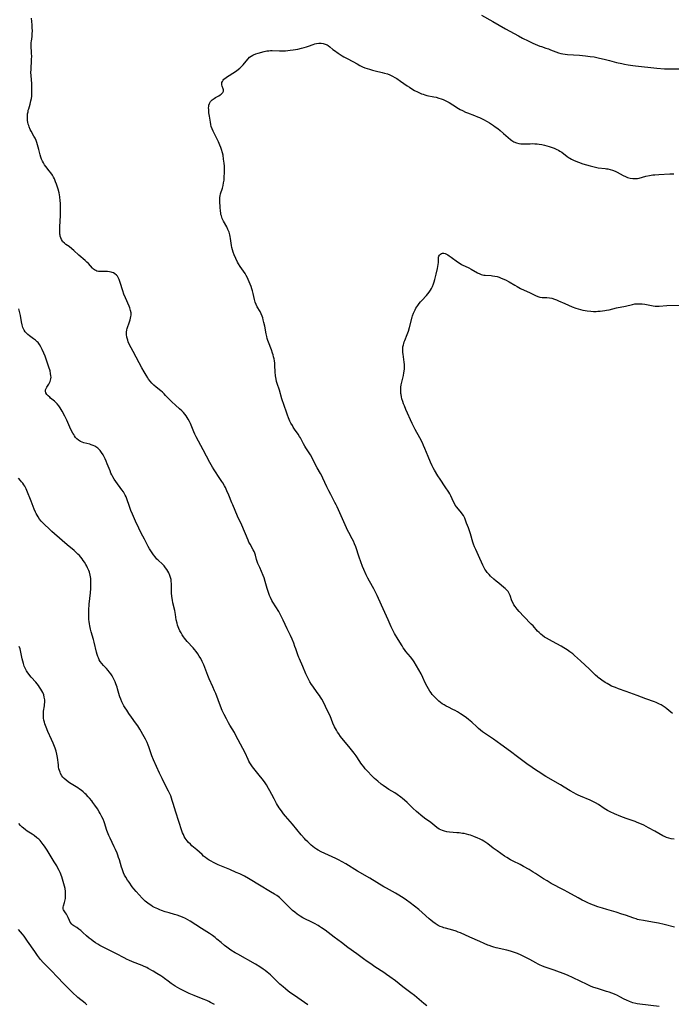
# Model space of a CAD drawing. Units: inches. Extents: x 2134851 to 2140336, y 192575 to 198030.
# Drawn here: x 2135787 to 2135991, y 195863 to 196171 of the extents above; entities that cross this region are included whole.
import ezdxf

# ---------------------------------------------------------------- set-up
doc = ezdxf.new("R2010")
doc.units = ezdxf.units.IN
doc.header["$MEASUREMENT"] = 0
doc.layers.add('c_17_T14S_R21E', color=61, linetype='Continuous')

msp = doc.modelspace()

# ---------------------------------------------------------------- linework, layer by layer
at = {"layer": 'c_17_T14S_R21E'}
for points in [[(2135931.3, 196172.08, 992), (2135934.76, 196170.16, 992), (2135938.75, 196167.87, 992), (2135942.84, 196165.61, 992), (2135944.12, 196164.93, 992), (2135945.84, 196164.07, 992), (2135947.34, 196163.38, 992), (2135948.8, 196162.74, 992), (2135949.48, 196162.47, 992), (2135949.99, 196162.3, 992), (2135951.39, 196161.85, 992), (2135952.17, 196161.58, 992), (2135952.78, 196161.33, 992), (2135954.49, 196160.61, 992), (2135955.29, 196160.34, 992), (2135956.06, 196160.15, 992), (2135956.73, 196160.03, 992), (2135957.41, 196159.94, 992), (2135958.11, 196159.87, 992), (2135961.85, 196159.59, 992), (2135963.76, 196159.41, 992), (2135965.2, 196159.24, 992), (2135966.43, 196159.05, 992), (2135968.13, 196158.72, 992), (2135969.63, 196158.38, 992), (2135971.26, 196157.95, 992), (2135973.49, 196157.35, 992), (2135975.16, 196156.96, 992), (2135975.94, 196156.8, 992), (2135977.12, 196156.59, 992), (2135978.58, 196156.37, 992), (2135979.43, 196156.26, 992), (2135986.08, 196155.58, 992), (2135988.41, 196155.38, 992), (2135989.3, 196155.33, 992), (2135990.37, 196155.31, 992), (2135993.75, 196155.33, 992)], [(2135991.56, 195887.1, 992), (2135988.39, 195887.88, 992), (2135986.6, 195888.28, 992), (2135984.74, 195888.65, 992), (2135981.88, 195889.12, 992), (2135980.56, 195889.38, 992), (2135980.06, 195889.5, 992), (2135979.57, 195889.64, 992), (2135978.9, 195889.85, 992), (2135976.31, 195890.79, 992), (2135975.16, 195891.18, 992), (2135973.37, 195891.74, 992), (2135970.41, 195892.58, 992), (2135969.09, 195892.97, 992), (2135967.66, 195893.44, 992), (2135966.21, 195893.97, 992), (2135965.46, 195894.27, 992), (2135964.49, 195894.68, 992), (2135963.4, 195895.2, 992), (2135962.75, 195895.53, 992), (2135961.45, 195896.21, 992), (2135958.27, 195898.02, 992), (2135957.07, 195898.64, 992), (2135955.48, 195899.43, 992), (2135954.45, 195899.98, 992), (2135953.05, 195900.76, 992), (2135951.75, 195901.54, 992), (2135950.67, 195902.22, 992), (2135948.16, 195903.86, 992), (2135947.43, 195904.31, 992), (2135946.15, 195905.08, 992), (2135944.38, 195906.07, 992), (2135943.34, 195906.61, 992), (2135941.12, 195907.72, 992), (2135940.29, 195908.17, 992), (2135939.14, 195908.87, 992), (2135938.5, 195909.3, 992), (2135936.11, 195910.96, 992), (2135934.96, 195911.78, 992), (2135933.29, 195913.07, 992), (2135932.67, 195913.5, 992), (2135932.02, 195913.91, 992), (2135931.48, 195914.22, 992), (2135930.67, 195914.64, 992), (2135930.09, 195914.92, 992), (2135928.9, 195915.42, 992), (2135927.83, 195915.8, 992), (2135927.34, 195915.94, 992), (2135926.59, 195916.14, 992), (2135925.83, 195916.3, 992), (2135925.35, 195916.39, 992), (2135924.3, 195916.53, 992), (2135923.56, 195916.59, 992), (2135921.22, 195916.76, 992), (2135920.42, 195916.87, 992), (2135919.67, 195917.03, 992), (2135919.04, 195917.24, 992), (2135918.54, 195917.47, 992), (2135918.06, 195917.73, 992), (2135917.36, 195918.21, 992), (2135915.4, 195919.76, 992), (2135913.45, 195921.18, 992), (2135912.3, 195922.07, 992), (2135911.61, 195922.66, 992), (2135910.92, 195923.26, 992), (2135909.86, 195924.26, 992), (2135908.03, 195926.02, 992), (2135907.19, 195926.78, 992), (2135906.61, 195927.26, 992), (2135906.02, 195927.72, 992), (2135904.92, 195928.51, 992), (2135904.15, 195929.02, 992), (2135902.33, 195930.13, 992), (2135901.56, 195930.63, 992), (2135900.53, 195931.35, 992), (2135899.94, 195931.8, 992), (2135898.89, 195932.66, 992), (2135897.88, 195933.55, 992), (2135897.33, 195934.08, 992), (2135896.77, 195934.63, 992), (2135895.86, 195935.6, 992), (2135894.96, 195936.61, 992), (2135894.49, 195937.17, 992), (2135894.02, 195937.76, 992), (2135893.58, 195938.36, 992), (2135893.2, 195938.9, 992), (2135892.08, 195940.61, 992), (2135891.49, 195941.44, 992), (2135890.67, 195942.48, 992), (2135889.8, 195943.56, 992), (2135887.6, 195946.18, 992), (2135887.23, 195946.66, 992), (2135886.65, 195947.45, 992), (2135886.28, 195948.02, 992), (2135885.93, 195948.61, 992), (2135885.61, 195949.2, 992), (2135885.35, 195949.73, 992), (2135884.86, 195950.83, 992), (2135883.94, 195953.09, 992), (2135883.3, 195954.53, 992), (2135882.57, 195956.09, 992), (2135881.78, 195957.6, 992), (2135881.39, 195958.29, 992), (2135880.97, 195958.96, 992), (2135880.64, 195959.46, 992), (2135880.22, 195960.05, 992), (2135878.96, 195961.77, 992), (2135878.52, 195962.39, 992), (2135878.19, 195962.88, 992), (2135877.66, 195963.76, 992), (2135877.11, 195964.78, 992), (2135876.43, 195966.21, 992), (2135875.43, 195968.55, 992), (2135874.35, 195970.9, 992), (2135874.14, 195971.4, 992), (2135873.87, 195972.14, 992), (2135873.24, 195974.1, 992), (2135872.98, 195974.83, 992), (2135872.6, 195975.82, 992), (2135872.08, 195977.09, 992), (2135871.57, 195978.21, 992), (2135870.54, 195980.31, 992), (2135869.32, 195983.07, 992), (2135868.93, 195983.85, 992), (2135868.61, 195984.46, 992), (2135867.9, 195985.72, 992), (2135866.1, 195988.65, 992), (2135865.77, 195989.22, 992), (2135865.3, 195990.15, 992), (2135865.04, 195990.74, 992), (2135864.79, 195991.35, 992), (2135864.48, 195992.28, 992), (2135864.29, 195992.9, 992), (2135863.7, 195995.08, 992), (2135863.32, 195996.27, 992), (2135863.07, 195996.94, 992), (2135862.55, 195998.23, 992), (2135862, 195999.49, 992), (2135861.41, 196000.75, 992), (2135861.16, 196001.38, 992), (2135860.97, 196002.02, 992), (2135860.63, 196003.35, 992), (2135860.43, 196003.93, 992), (2135860.19, 196004.48, 992), (2135859.91, 196005.02, 992), (2135858.97, 196006.73, 992), (2135858.62, 196007.42, 992), (2135858.31, 196008.07, 992), (2135856.33, 196012.74, 992), (2135855.06, 196015.57, 992), (2135853.52, 196019.07, 992), (2135853.26, 196019.7, 992), (2135852.36, 196022.06, 992), (2135851.72, 196023.5, 992), (2135851.24, 196024.47, 992), (2135850.94, 196025.05, 992), (2135850.43, 196025.96, 992), (2135850.17, 196026.38, 992), (2135849.55, 196027.33, 992), (2135847.72, 196029.98, 992), (2135847.2, 196030.84, 992), (2135846.4, 196032.28, 992), (2135844.27, 196036.3, 992), (2135842.79, 196038.98, 992), (2135842.1, 196040.32, 992), (2135841.71, 196041.15, 992), (2135841.38, 196041.91, 992), (2135840.33, 196044.52, 992), (2135840.08, 196045.07, 992), (2135839.64, 196045.9, 992), (2135839.33, 196046.39, 992), (2135839, 196046.87, 992), (2135838.58, 196047.41, 992), (2135838.12, 196047.93, 992), (2135837.66, 196048.41, 992), (2135836.92, 196049.11, 992), (2135835.61, 196050.27, 992), (2135834.54, 196051.26, 992), (2135834.04, 196051.75, 992), (2135832.58, 196053.28, 992), (2135832.08, 196053.78, 992), (2135831.57, 196054.25, 992), (2135831.07, 196054.67, 992), (2135829.58, 196055.88, 992), (2135828.93, 196056.47, 992), (2135828.31, 196057.1, 992), (2135827.76, 196057.73, 992), (2135827.25, 196058.4, 992), (2135827, 196058.77, 992), (2135826.49, 196059.55, 992), (2135825.84, 196060.65, 992), (2135825.15, 196061.88, 992), (2135824.32, 196063.43, 992), (2135822.45, 196067.03, 992), (2135821.23, 196069.33, 992), (2135820.88, 196070.06, 992), (2135820.71, 196070.49, 992), (2135820.44, 196071.44, 992), (2135820.32, 196072.26, 992), (2135820.32, 196073.04, 992), (2135820.44, 196073.79, 992), (2135820.56, 196074.23, 992), (2135821.29, 196076.28, 992), (2135821.47, 196076.86, 992), (2135821.62, 196077.44, 992), (2135821.71, 196077.91, 992), (2135821.77, 196078.37, 992), (2135821.77, 196079.08, 992), (2135821.64, 196079.84, 992), (2135821.39, 196080.61, 992), (2135821.16, 196081.18, 992), (2135820.01, 196083.72, 992), (2135819.53, 196084.88, 992), (2135819.15, 196085.98, 992), (2135818.4, 196088.58, 992), (2135818.08, 196089.45, 992), (2135817.89, 196089.88, 992), (2135817.52, 196090.5, 992), (2135817.23, 196090.86, 992), (2135816.7, 196091.32, 992), (2135816.29, 196091.56, 992), (2135815.84, 196091.74, 992), (2135815.56, 196091.83, 992), (2135815.02, 196091.94, 992), (2135814.46, 196092, 992), (2135813.99, 196092.01, 992), (2135812.79, 196091.97, 992), (2135812.08, 196091.96, 992), (2135811.58, 196092.02, 992), (2135811.08, 196092.14, 992), (2135810.72, 196092.28, 992), (2135810.34, 196092.5, 992), (2135809.99, 196092.76, 992), (2135809.69, 196093.04, 992), (2135808.42, 196094.45, 992), (2135807.9, 196094.96, 992), (2135807.42, 196095.39, 992), (2135805.46, 196097.08, 992), (2135803.88, 196098.52, 992), (2135803.26, 196099.07, 992), (2135802.39, 196099.77, 992), (2135801.4, 196100.49, 992), (2135800.93, 196100.86, 992), (2135800.5, 196101.27, 992), (2135800.31, 196101.52, 992), (2135800.02, 196101.99, 992), (2135799.8, 196102.51, 992), (2135799.64, 196103.07, 992), (2135799.58, 196103.38, 992), (2135799.53, 196103.67, 992), (2135799.47, 196104.55, 992), (2135799.47, 196105.47, 992), (2135799.49, 196106, 992), (2135799.69, 196109.48, 992), (2135799.74, 196110.88, 992), (2135799.75, 196112.13, 992), (2135799.7, 196113.38, 992), (2135799.64, 196114.09, 992), (2135799.48, 196115.38, 992), (2135799.27, 196116.54, 992), (2135798.96, 196117.78, 992), (2135798.71, 196118.65, 992), (2135798.47, 196119.34, 992), (2135798.21, 196120.02, 992), (2135797.8, 196120.96, 992), (2135797.51, 196121.52, 992), (2135797.2, 196122.07, 992), (2135796.73, 196122.79, 992), (2135796.22, 196123.48, 992), (2135795.16, 196124.83, 992), (2135794.77, 196125.36, 992), (2135794.42, 196125.92, 992), (2135794.1, 196126.5, 992), (2135793.8, 196127.16, 992), (2135793.6, 196127.73, 992), (2135793.38, 196128.5, 992), (2135792.98, 196130.13, 992), (2135792.77, 196130.91, 992), (2135792.55, 196131.62, 992), (2135792.31, 196132.32, 992), (2135792.08, 196132.93, 992), (2135791.76, 196133.65, 992), (2135791.4, 196134.34, 992), (2135790.55, 196135.9, 992), (2135790.28, 196136.43, 992), (2135789.96, 196137.17, 992), (2135789.8, 196137.6, 992), (2135789.67, 196138.04, 992), (2135789.53, 196138.63, 992), (2135789.44, 196139.22, 992), (2135789.39, 196139.9, 992), (2135789.39, 196140.61, 992), (2135789.45, 196141.29, 992), (2135789.57, 196141.95, 992), (2135789.67, 196142.41, 992), (2135789.8, 196142.87, 992), (2135790.25, 196144.29, 992), (2135790.39, 196144.81, 992), (2135790.5, 196145.32, 992), (2135790.63, 196146.06, 992), (2135790.72, 196146.84, 992), (2135790.77, 196147.63, 992), (2135790.8, 196148.82, 992), (2135790.78, 196149.73, 992), (2135790.73, 196150.65, 992), (2135790.53, 196153.24, 992), (2135790.5, 196154.16, 992), (2135790.52, 196155.09, 992), (2135790.69, 196158.16, 992), (2135790.72, 196159.43, 992), (2135790.71, 196160.01, 992), (2135790.68, 196160.71, 992), (2135790.57, 196162.12, 992), (2135790.55, 196162.65, 992), (2135790.57, 196163.53, 992), (2135790.62, 196164.04, 992), (2135790.84, 196165.47, 992), (2135790.89, 196165.91, 992), (2135790.92, 196166.35, 992), (2135790.94, 196167.15, 992), (2135790.9, 196168.31, 992), (2135790.84, 196169.13, 992), (2135790.63, 196171.2, 992)], [(2135912.39, 195966.28, 994), (2135911.73, 195967.51, 994), (2135911, 195968.76, 994), (2135910.2, 195970.01, 994), (2135909.78, 195970.6, 994), (2135909.04, 195971.55, 994), (2135907.64, 195973.27, 994), (2135907.19, 195973.86, 994), (2135906.84, 195974.37, 994), (2135906.46, 195974.96, 994), (2135905.24, 195977.01, 994), (2135904.1, 195978.85, 994), (2135903.53, 195979.87, 994), (2135903.03, 195980.91, 994), (2135902.11, 195983.09, 994), (2135901.57, 195984.31, 994), (2135899.99, 195987.69, 994), (2135898.64, 195990.72, 994), (2135898.22, 195991.59, 994), (2135897.62, 195992.77, 994), (2135896.29, 195995.2, 994), (2135895.77, 195996.19, 994), (2135895.26, 195997.22, 994), (2135894.5, 195998.86, 994), (2135894.1, 195999.78, 994), (2135893.52, 196001.24, 994), (2135893.03, 196002.67, 994), (2135891.97, 196005.99, 994), (2135891.62, 196006.92, 994), (2135891.28, 196007.67, 994), (2135890.9, 196008.4, 994), (2135889.81, 196010.39, 994), (2135889.44, 196011.13, 994), (2135889.12, 196011.84, 994), (2135887.86, 196014.73, 994), (2135886.14, 196018.41, 994), (2135885.84, 196019.03, 994), (2135885.44, 196019.82, 994), (2135884.14, 196022.26, 994), (2135883.55, 196023.44, 994), (2135882.98, 196024.65, 994), (2135881.74, 196027.41, 994), (2135881.46, 196027.98, 994), (2135881, 196028.83, 994), (2135879.95, 196030.6, 994), (2135879.53, 196031.36, 994), (2135878.21, 196033.98, 994), (2135877.81, 196034.69, 994), (2135877.22, 196035.63, 994), (2135876.36, 196036.92, 994), (2135876.03, 196037.44, 994), (2135875.63, 196038.17, 994), (2135874.7, 196039.99, 994), (2135874.45, 196040.44, 994), (2135873.97, 196041.21, 994), (2135872.88, 196042.76, 994), (2135872.45, 196043.39, 994), (2135872.17, 196043.83, 994), (2135871.72, 196044.6, 994), (2135871.42, 196045.2, 994), (2135870.93, 196046.3, 994), (2135870.61, 196047.13, 994), (2135870.3, 196048.04, 994), (2135868.91, 196052.19, 994), (2135868.11, 196054.93, 994), (2135867.43, 196057.01, 994), (2135867.25, 196057.66, 994), (2135867.09, 196058.32, 994), (2135866.99, 196058.86, 994), (2135866.92, 196059.4, 994), (2135866.82, 196060.61, 994), (2135866.71, 196062.62, 994), (2135866.65, 196063.37, 994), (2135866.57, 196064.09, 994), (2135866.46, 196064.72, 994), (2135866.32, 196065.35, 994), (2135866.16, 196065.94, 994), (2135866, 196066.48, 994), (2135865.64, 196067.51, 994), (2135864.69, 196069.92, 994), (2135864.53, 196070.4, 994), (2135864.33, 196071.05, 994), (2135864.16, 196071.72, 994), (2135863.99, 196072.54, 994), (2135863.54, 196074.94, 994), (2135863.3, 196076.07, 994), (2135863.08, 196076.93, 994), (2135862.91, 196077.51, 994), (2135862.72, 196078.08, 994), (2135862.44, 196078.77, 994), (2135862.09, 196079.46, 994), (2135861.2, 196081, 994), (2135860.84, 196081.72, 994), (2135860.55, 196082.45, 994), (2135860.33, 196083.25, 994), (2135859.95, 196085.17, 994), (2135859.75, 196085.93, 994), (2135859.53, 196086.61, 994), (2135859.28, 196087.29, 994), (2135858.39, 196089.47, 994), (2135858.13, 196090.04, 994), (2135857.74, 196090.8, 994), (2135857.39, 196091.36, 994), (2135855.86, 196093.58, 994), (2135855.32, 196094.43, 994), (2135855.03, 196094.95, 994), (2135854.47, 196096.07, 994), (2135853.98, 196097.22, 994), (2135853.66, 196098.09, 994), (2135853.44, 196098.8, 994), (2135853.26, 196099.52, 994), (2135853.14, 196100.16, 994), (2135852.88, 196102.35, 994), (2135852.78, 196102.93, 994), (2135852.64, 196103.51, 994), (2135852.38, 196104.33, 994), (2135852.05, 196105.12, 994), (2135851.65, 196105.96, 994), (2135850.68, 196107.69, 994), (2135850.46, 196108.13, 994), (2135850.25, 196108.57, 994), (2135849.98, 196109.35, 994), (2135849.87, 196109.82, 994), (2135849.79, 196110.29, 994), (2135849.73, 196110.86, 994), (2135849.65, 196112.11, 994), (2135849.48, 196113.87, 994), (2135849.46, 196114.48, 994), (2135849.5, 196115.08, 994), (2135849.59, 196115.66, 994), (2135849.73, 196116.23, 994), (2135850.3, 196118.01, 994), (2135850.42, 196118.44, 994), (2135850.54, 196118.92, 994), (2135850.69, 196119.74, 994), (2135850.81, 196120.58, 994), (2135850.91, 196121.76, 994), (2135850.95, 196122.63, 994), (2135850.97, 196123.5, 994), (2135850.96, 196124.16, 994), (2135850.93, 196124.9, 994), (2135850.86, 196125.85, 994), (2135850.7, 196127.15, 994), (2135850.5, 196128.33, 994), (2135850.31, 196129.14, 994), (2135850.02, 196130.15, 994), (2135849.79, 196130.8, 994), (2135849.53, 196131.45, 994), (2135849.04, 196132.57, 994), (2135848.56, 196133.55, 994), (2135847.38, 196135.82, 994), (2135847.07, 196136.56, 994), (2135846.85, 196137.34, 994), (2135846.71, 196137.98, 994), (2135846.59, 196138.64, 994), (2135846.28, 196140.59, 994), (2135846.12, 196141.64, 994), (2135846.02, 196142.63, 994), (2135846, 196143.13, 994), (2135846.02, 196143.57, 994), (2135846.08, 196143.99, 994), (2135846.26, 196144.55, 994), (2135846.62, 196145.12, 994), (2135847.1, 196145.62, 994), (2135847.69, 196146.05, 994), (2135848.15, 196146.34, 994), (2135849.23, 196146.93, 994), (2135849.63, 196147.18, 994), (2135849.91, 196147.4, 994), (2135850.16, 196147.62, 994), (2135850.48, 196147.99, 994), (2135850.67, 196148.37, 994), (2135850.68, 196148.75, 994), (2135850.59, 196149.14, 994), (2135850.28, 196149.96, 994), (2135850.18, 196150.31, 994), (2135850.14, 196150.69, 994), (2135850.18, 196151.06, 994), (2135850.32, 196151.43, 994), (2135850.55, 196151.8, 994), (2135850.79, 196152.08, 994), (2135851.07, 196152.35, 994), (2135851.45, 196152.65, 994), (2135851.87, 196152.95, 994), (2135852.38, 196153.29, 994), (2135854.7, 196154.76, 994), (2135855.36, 196155.24, 994), (2135855.75, 196155.57, 994), (2135856.28, 196156.08, 994), (2135856.77, 196156.63, 994), (2135857.73, 196157.79, 994), (2135858.34, 196158.48, 994), (2135858.82, 196158.94, 994), (2135859.34, 196159.34, 994), (2135859.78, 196159.61, 994), (2135860.05, 196159.74, 994), (2135860.74, 196160.02, 994), (2135861.46, 196160.23, 994), (2135863.41, 196160.75, 994), (2135864.22, 196160.92, 994), (2135864.79, 196161.01, 994), (2135865.38, 196161.05, 994), (2135865.89, 196161.05, 994), (2135868.16, 196160.94, 994), (2135868.7, 196160.94, 994), (2135869.38, 196160.96, 994), (2135870.07, 196161.01, 994), (2135871.47, 196161.18, 994), (2135872.44, 196161.31, 994), (2135873.84, 196161.53, 994), (2135875.02, 196161.78, 994), (2135875.87, 196162.01, 994), (2135876.54, 196162.21, 994), (2135877.2, 196162.44, 994), (2135878.62, 196162.98, 994), (2135879.16, 196163.16, 994), (2135879.69, 196163.3, 994), (2135880.45, 196163.41, 994), (2135881.22, 196163.39, 994), (2135881.83, 196163.29, 994), (2135882.42, 196163.1, 994), (2135883.01, 196162.83, 994), (2135883.34, 196162.63, 994), (2135883.9, 196162.21, 994), (2135884.81, 196161.43, 994), (2135885.32, 196161.04, 994), (2135886.43, 196160.27, 994), (2135887.69, 196159.45, 994), (2135888.24, 196159.11, 994), (2135889.45, 196158.42, 994), (2135892.37, 196156.86, 994), (2135893.2, 196156.42, 994), (2135894.04, 196156.02, 994), (2135894.8, 196155.69, 994), (2135895.54, 196155.42, 994), (2135896.26, 196155.19, 994), (2135897.16, 196154.95, 994), (2135898.06, 196154.73, 994), (2135900.23, 196154.24, 994), (2135900.97, 196154.04, 994), (2135901.87, 196153.75, 994), (2135902.67, 196153.43, 994), (2135903.44, 196153.06, 994), (2135904.22, 196152.66, 994), (2135904.77, 196152.33, 994), (2135905.99, 196151.53, 994), (2135908.08, 196150.03, 994), (2135908.74, 196149.58, 994), (2135909.52, 196149.08, 994), (2135910.33, 196148.61, 994), (2135911.29, 196148.12, 994), (2135911.91, 196147.84, 994), (2135912.53, 196147.58, 994), (2135913.05, 196147.39, 994), (2135913.58, 196147.22, 994), (2135914.2, 196147.06, 994), (2135916.39, 196146.62, 994), (2135917.08, 196146.45, 994), (2135917.98, 196146.19, 994), (2135918.63, 196145.98, 994), (2135919.27, 196145.73, 994), (2135919.9, 196145.46, 994), (2135920.53, 196145.16, 994), (2135921.14, 196144.83, 994), (2135922.29, 196144.14, 994), (2135924.04, 196142.99, 994), (2135924.59, 196142.66, 994), (2135925.3, 196142.27, 994), (2135926.3, 196141.81, 994), (2135926.94, 196141.56, 994), (2135929.12, 196140.74, 994), (2135929.99, 196140.39, 994), (2135930.66, 196140.11, 994), (2135931.9, 196139.53, 994), (2135933.01, 196138.93, 994), (2135933.79, 196138.46, 994), (2135934.98, 196137.67, 994), (2135935.58, 196137.24, 994), (2135936.33, 196136.66, 994), (2135937.06, 196136.07, 994), (2135938.15, 196135.14, 994), (2135939.57, 196133.89, 994), (2135940.36, 196133.25, 994), (2135940.79, 196132.94, 994), (2135941.42, 196132.58, 994), (2135942.17, 196132.26, 994), (2135942.88, 196132.05, 994), (2135943.52, 196131.93, 994), (2135944.18, 196131.88, 994), (2135945, 196131.87, 994), (2135946.48, 196131.94, 994), (2135947.31, 196131.96, 994), (2135947.98, 196131.95, 994), (2135948.66, 196131.91, 994), (2135949.33, 196131.83, 994), (2135950.12, 196131.69, 994), (2135950.9, 196131.5, 994), (2135951.65, 196131.29, 994), (2135952.38, 196131.07, 994), (2135953.06, 196130.84, 994), (2135953.93, 196130.53, 994), (2135954.77, 196130.17, 994), (2135955.31, 196129.9, 994), (2135955.73, 196129.66, 994), (2135956.37, 196129.25, 994), (2135956.98, 196128.81, 994), (2135957.88, 196128.1, 994), (2135958.47, 196127.65, 994), (2135958.88, 196127.38, 994), (2135959.35, 196127.1, 994), (2135960.01, 196126.77, 994), (2135960.69, 196126.47, 994), (2135961.53, 196126.14, 994), (2135962.89, 196125.69, 994), (2135965.25, 196125.02, 994), (2135966.06, 196124.8, 994), (2135966.86, 196124.6, 994), (2135967.7, 196124.44, 994), (2135969.89, 196124.19, 994), (2135970.36, 196124.12, 994), (2135970.72, 196124.05, 994), (2135971.45, 196123.89, 994), (2135972.16, 196123.67, 994), (2135973.06, 196123.33, 994), (2135973.63, 196123.05, 994), (2135975.49, 196122.02, 994), (2135976.24, 196121.66, 994), (2135976.91, 196121.4, 994), (2135977.73, 196121.18, 994), (2135978.56, 196121.05, 994), (2135979.33, 196121.03, 994), (2135980.04, 196121.11, 994), (2135980.58, 196121.21, 994), (2135982.58, 196121.75, 994), (2135983.71, 196122, 994), (2135984.81, 196122.18, 994), (2135985.44, 196122.26, 994), (2135986.69, 196122.34, 994), (2135990.08, 196122.48, 994), (2135991.4, 196122.51, 994)], [(2135990.95, 195953.87, 996), (2135990.4, 195954.28, 996), (2135989.19, 195955.29, 996), (2135988.68, 195955.7, 996), (2135988.02, 195956.16, 996), (2135987.39, 195956.54, 996), (2135986.92, 195956.79, 996), (2135986.44, 195957.02, 996), (2135985.88, 195957.27, 996), (2135985.31, 195957.49, 996), (2135982.58, 195958.45, 996), (2135979.93, 195959.52, 996), (2135978.8, 195959.92, 996), (2135976.44, 195960.68, 996), (2135974.03, 195961.56, 996), (2135973.09, 195961.93, 996), (2135972.5, 195962.18, 996), (2135971.91, 195962.44, 996), (2135971.08, 195962.87, 996), (2135970.54, 195963.18, 996), (2135969.92, 195963.56, 996), (2135968.87, 195964.24, 996), (2135968.44, 195964.54, 996), (2135967.74, 195965.07, 996), (2135967.49, 195965.28, 996), (2135966.92, 195965.8, 996), (2135964.98, 195967.7, 996), (2135962.23, 195970.3, 996), (2135960.34, 195972, 996), (2135959.77, 195972.48, 996), (2135958.9, 195973.15, 996), (2135958.05, 195973.75, 996), (2135957.01, 195974.41, 996), (2135956.2, 195974.88, 996), (2135953.48, 195976.33, 996), (2135951.62, 195977.35, 996), (2135950.95, 195977.76, 996), (2135950.31, 195978.21, 996), (2135949.8, 195978.64, 996), (2135949.28, 195979.13, 996), (2135948.79, 195979.64, 996), (2135947.37, 195981.22, 996), (2135946.82, 195981.8, 996), (2135944.48, 195984.22, 996), (2135943.07, 195985.7, 996), (2135942.42, 195986.43, 996), (2135942.08, 195986.85, 996), (2135941.77, 195987.28, 996), (2135941.42, 195987.8, 996), (2135941.12, 195988.34, 996), (2135940.79, 195989.07, 996), (2135940.23, 195990.74, 996), (2135940.06, 195991.19, 996), (2135939.85, 195991.6, 996), (2135939.55, 195992.03, 996), (2135939.1, 195992.54, 996), (2135938.71, 195992.91, 996), (2135938.29, 195993.27, 996), (2135936.66, 195994.55, 996), (2135935.82, 195995.23, 996), (2135935.11, 195995.85, 996), (2135934.06, 195996.82, 996), (2135933.62, 195997.27, 996), (2135933.07, 195997.89, 996), (2135932.58, 195998.55, 996), (2135932.34, 195998.93, 996), (2135931.97, 195999.59, 996), (2135931.64, 196000.26, 996), (2135930.34, 196003.21, 996), (2135929.46, 196005.15, 996), (2135929.1, 196005.98, 996), (2135928.78, 196006.81, 996), (2135928.58, 196007.4, 996), (2135927.8, 196010.04, 996), (2135927.37, 196011.31, 996), (2135927.16, 196011.88, 996), (2135926.58, 196013.3, 996), (2135926.01, 196014.9, 996), (2135925.83, 196015.31, 996), (2135925.62, 196015.71, 996), (2135925.25, 196016.29, 996), (2135925, 196016.61, 996), (2135923.52, 196018.39, 996), (2135923.06, 196019.02, 996), (2135922.9, 196019.26, 996), (2135922.51, 196019.96, 996), (2135921.65, 196021.9, 996), (2135921.35, 196022.46, 996), (2135921.02, 196023.01, 996), (2135919.96, 196024.65, 996), (2135918.34, 196027.08, 996), (2135917.67, 196028.12, 996), (2135916.59, 196029.87, 996), (2135916.12, 196030.69, 996), (2135915.81, 196031.29, 996), (2135915.28, 196032.46, 996), (2135914.55, 196034.2, 996), (2135913.56, 196036.72, 996), (2135913.17, 196037.63, 996), (2135912.8, 196038.44, 996), (2135911.98, 196040.06, 996), (2135910.58, 196042.61, 996), (2135910.24, 196043.27, 996), (2135909.64, 196044.52, 996), (2135907.66, 196048.87, 996), (2135907.17, 196050.01, 996), (2135906.92, 196050.67, 996), (2135906.68, 196051.33, 996), (2135906.42, 196052.2, 996), (2135906.26, 196052.87, 996), (2135906.14, 196053.54, 996), (2135906.09, 196053.89, 996), (2135906.03, 196054.51, 996), (2135906.02, 196055.12, 996), (2135906.08, 196055.87, 996), (2135906.2, 196056.63, 996), (2135906.85, 196059.51, 996), (2135907, 196060.28, 996), (2135907.1, 196060.9, 996), (2135907.17, 196061.56, 996), (2135907.2, 196062.27, 996), (2135907.19, 196062.98, 996), (2135907.14, 196063.68, 996), (2135907.03, 196064.52, 996), (2135906.75, 196066.2, 996), (2135906.69, 196066.72, 996), (2135906.65, 196067.24, 996), (2135906.67, 196067.85, 996), (2135906.73, 196068.45, 996), (2135906.85, 196069.04, 996), (2135906.97, 196069.53, 996), (2135907.12, 196070.02, 996), (2135907.29, 196070.48, 996), (2135908.05, 196072.31, 996), (2135908.44, 196073.37, 996), (2135908.79, 196074.55, 996), (2135909.58, 196077.69, 996), (2135909.72, 196078.15, 996), (2135910.01, 196078.95, 996), (2135910.28, 196079.58, 996), (2135910.52, 196080.04, 996), (2135910.77, 196080.5, 996), (2135911.05, 196080.94, 996), (2135911.34, 196081.38, 996), (2135911.77, 196081.95, 996), (2135912.2, 196082.47, 996), (2135912.64, 196082.96, 996), (2135914.08, 196084.52, 996), (2135914.5, 196085.03, 996), (2135914.9, 196085.55, 996), (2135915.3, 196086.15, 996), (2135915.63, 196086.72, 996), (2135915.92, 196087.31, 996), (2135916.25, 196088.17, 996), (2135916.44, 196088.75, 996), (2135916.64, 196089.47, 996), (2135917.05, 196091.19, 996), (2135917.49, 196092.9, 996), (2135917.63, 196093.58, 996), (2135917.74, 196094.24, 996), (2135917.79, 196094.77, 996), (2135917.82, 196096.06, 996), (2135917.86, 196096.47, 996), (2135917.95, 196096.82, 996), (2135918.15, 196097.14, 996), (2135918.43, 196097.39, 996), (2135918.77, 196097.58, 996), (2135919.11, 196097.68, 996), (2135919.48, 196097.7, 996), (2135919.87, 196097.61, 996), (2135920.29, 196097.43, 996), (2135920.72, 196097.2, 996), (2135921.17, 196096.92, 996), (2135921.74, 196096.52, 996), (2135923.81, 196095.01, 996), (2135924.3, 196094.68, 996), (2135925.03, 196094.23, 996), (2135925.47, 196093.99, 996), (2135926.16, 196093.64, 996), (2135927.3, 196093.1, 996), (2135928.02, 196092.73, 996), (2135930.06, 196091.57, 996), (2135930.73, 196091.24, 996), (2135931.14, 196091.07, 996), (2135931.56, 196090.95, 996), (2135931.99, 196090.87, 996), (2135932.42, 196090.82, 996), (2135934.28, 196090.71, 996), (2135934.74, 196090.66, 996), (2135935.44, 196090.55, 996), (2135936.13, 196090.39, 996), (2135936.83, 196090.19, 996), (2135937.2, 196090.06, 996), (2135937.98, 196089.74, 996), (2135938.75, 196089.36, 996), (2135939.86, 196088.76, 996), (2135941.66, 196087.72, 996), (2135942.4, 196087.3, 996), (2135942.95, 196087, 996), (2135943.5, 196086.72, 996), (2135946.49, 196085.31, 996), (2135948.17, 196084.47, 996), (2135948.85, 196084.18, 996), (2135949.52, 196083.97, 996), (2135950.18, 196083.89, 996), (2135951.73, 196083.86, 996), (2135952.47, 196083.79, 996), (2135953.26, 196083.62, 996), (2135954.09, 196083.36, 996), (2135954.72, 196083.12, 996), (2135955.36, 196082.85, 996), (2135957.29, 196081.95, 996), (2135958.46, 196081.45, 996), (2135959.63, 196080.99, 996), (2135960.77, 196080.58, 996), (2135961.45, 196080.35, 996), (2135962.25, 196080.12, 996), (2135962.93, 196079.94, 996), (2135963.62, 196079.79, 996), (2135964.3, 196079.68, 996), (2135965.41, 196079.57, 996), (2135966.28, 196079.54, 996), (2135967.14, 196079.55, 996), (2135967.62, 196079.57, 996), (2135968.35, 196079.63, 996), (2135969.08, 196079.71, 996), (2135969.81, 196079.81, 996), (2135970.33, 196079.9, 996), (2135971.19, 196080.07, 996), (2135973.47, 196080.6, 996), (2135976.27, 196081.17, 996), (2135978.42, 196081.71, 996), (2135979.19, 196081.85, 996), (2135979.89, 196081.92, 996), (2135980.69, 196081.93, 996), (2135981.48, 196081.88, 996), (2135982.35, 196081.77, 996), (2135984.9, 196081.27, 996), (2135985.52, 196081.2, 996), (2135986.17, 196081.17, 996), (2135986.83, 196081.18, 996), (2135989.14, 196081.33, 996), (2135993.71, 196081.53, 996)], [(2135986.82, 195862.32, 990), (2135980.72, 195862.99, 990), (2135979.95, 195863.1, 990), (2135979.51, 195863.18, 990), (2135978.57, 195863.43, 990), (2135977.99, 195863.62, 990), (2135977.52, 195863.8, 990), (2135976.56, 195864.23, 990), (2135975.89, 195864.57, 990), (2135974.5, 195865.33, 990), (2135973.77, 195865.71, 990), (2135972.83, 195866.14, 990), (2135972, 195866.46, 990), (2135971.14, 195866.76, 990), (2135970.35, 195867.01, 990), (2135967.5, 195867.86, 990), (2135966.35, 195868.26, 990), (2135965.56, 195868.57, 990), (2135964.03, 195869.25, 990), (2135962.29, 195870.07, 990), (2135959.67, 195871.34, 990), (2135958.32, 195871.94, 990), (2135957.57, 195872.24, 990), (2135953.98, 195873.62, 990), (2135953.03, 195873.97, 990), (2135950.88, 195874.72, 990), (2135950.07, 195875.03, 990), (2135949.62, 195875.22, 990), (2135948.93, 195875.54, 990), (2135948.21, 195875.91, 990), (2135946.32, 195876.97, 990), (2135944.95, 195877.69, 990), (2135943.66, 195878.31, 990), (2135942.5, 195878.8, 990), (2135941.53, 195879.16, 990), (2135940.33, 195879.54, 990), (2135939.2, 195879.85, 990), (2135935.89, 195880.64, 990), (2135935.09, 195880.85, 990), (2135934.52, 195881.02, 990), (2135933.68, 195881.3, 990), (2135933.2, 195881.49, 990), (2135932.13, 195881.94, 990), (2135930.74, 195882.56, 990), (2135927.65, 195884, 990), (2135924.72, 195885.26, 990), (2135924.02, 195885.55, 990), (2135923.33, 195885.8, 990), (2135922.29, 195886.14, 990), (2135920.03, 195886.75, 990), (2135919.51, 195886.91, 990), (2135919.05, 195887.07, 990), (2135918.4, 195887.32, 990), (2135917.77, 195887.62, 990), (2135917.06, 195888.01, 990), (2135916.75, 195888.21, 990), (2135916.07, 195888.7, 990), (2135915.43, 195889.24, 990), (2135914.89, 195889.71, 990), (2135912.77, 195891.69, 990), (2135911.73, 195892.56, 990), (2135908.94, 195894.69, 990), (2135907.84, 195895.49, 990), (2135907.06, 195896.04, 990), (2135906.24, 195896.58, 990), (2135905.4, 195897.1, 990), (2135904.35, 195897.72, 990), (2135901.61, 195899.24, 990), (2135900.8, 195899.7, 990), (2135896.39, 195902.38, 990), (2135892.51, 195904.6, 990), (2135888.9, 195906.83, 990), (2135887.74, 195907.51, 990), (2135886.54, 195908.16, 990), (2135885.71, 195908.57, 990), (2135882.35, 195910.09, 990), (2135881.16, 195910.66, 990), (2135880.26, 195911.14, 990), (2135879.68, 195911.5, 990), (2135879.09, 195911.9, 990), (2135878.52, 195912.33, 990), (2135878.04, 195912.72, 990), (2135877.58, 195913.13, 990), (2135876.96, 195913.72, 990), (2135876.42, 195914.27, 990), (2135875.97, 195914.76, 990), (2135874.92, 195915.97, 990), (2135872.16, 195919.29, 990), (2135870.03, 195921.76, 990), (2135869.41, 195922.52, 990), (2135868.73, 195923.41, 990), (2135868.06, 195924.4, 990), (2135867.22, 195925.76, 990), (2135866.91, 195926.3, 990), (2135866.48, 195927.14, 990), (2135865.8, 195928.52, 990), (2135865.17, 195929.72, 990), (2135864.76, 195930.45, 990), (2135864.05, 195931.58, 990), (2135863.45, 195932.47, 990), (2135862.7, 195933.48, 990), (2135861.83, 195934.59, 990), (2135860.5, 195936.19, 990), (2135859.71, 195937.21, 990), (2135859.28, 195937.84, 990), (2135858.89, 195938.45, 990), (2135858.61, 195938.97, 990), (2135858.34, 195939.51, 990), (2135857.38, 195941.54, 990), (2135855.96, 195944.23, 990), (2135854.53, 195947.02, 990), (2135854.05, 195947.88, 990), (2135852.61, 195950.26, 990), (2135852.22, 195950.92, 990), (2135851.55, 195952.15, 990), (2135850.85, 195953.51, 990), (2135850.26, 195954.79, 990), (2135849.7, 195956.18, 990), (2135848.24, 195960.06, 990), (2135847.89, 195960.93, 990), (2135847.35, 195962.2, 990), (2135846.21, 195964.69, 990), (2135845.76, 195965.78, 990), (2135844.46, 195969.05, 990), (2135843.98, 195970.12, 990), (2135843.53, 195971.01, 990), (2135843.1, 195971.76, 990), (2135842.61, 195972.52, 990), (2135842.12, 195973.22, 990), (2135841.59, 195973.89, 990), (2135841.18, 195974.36, 990), (2135839.3, 195976.41, 990), (2135838.49, 195977.39, 990), (2135838.14, 195977.86, 990), (2135837.75, 195978.44, 990), (2135837.38, 195979.03, 990), (2135837, 195979.72, 990), (2135836.66, 195980.43, 990), (2135836.48, 195980.9, 990), (2135836.29, 195981.5, 990), (2135836.13, 195982.12, 990), (2135835.91, 195983.18, 990), (2135835.64, 195984.84, 990), (2135835.43, 195986.01, 990), (2135834.86, 195988.47, 990), (2135834.71, 195989.27, 990), (2135834.55, 195990.43, 990), (2135834.45, 195991.56, 990), (2135834.41, 195992.74, 990), (2135834.38, 195994.46, 990), (2135834.34, 195995.12, 990), (2135834.25, 195995.74, 990), (2135834.11, 195996.39, 990), (2135833.92, 195997.03, 990), (2135833.6, 195997.81, 990), (2135833.31, 195998.34, 990), (2135832.98, 195998.84, 990), (2135832.54, 195999.42, 990), (2135832.07, 195999.98, 990), (2135831.68, 196000.38, 990), (2135830.13, 196001.86, 990), (2135829.87, 196002.13, 990), (2135829.31, 196002.77, 990), (2135828.78, 196003.45, 990), (2135828.18, 196004.34, 990), (2135827.58, 196005.34, 990), (2135827.14, 196006.1, 990), (2135825.93, 196008.34, 990), (2135824.97, 196010.19, 990), (2135824.16, 196011.82, 990), (2135823.16, 196013.99, 990), (2135822.21, 196016.16, 990), (2135821.73, 196017.34, 990), (2135821.27, 196018.56, 990), (2135820.47, 196020.9, 990), (2135820.21, 196021.58, 990), (2135819.97, 196022.09, 990), (2135819.84, 196022.34, 990), (2135819.4, 196023.09, 990), (2135818.91, 196023.81, 990), (2135817.02, 196026.34, 990), (2135816.48, 196027.13, 990), (2135816.08, 196027.79, 990), (2135815.72, 196028.47, 990), (2135815.46, 196029.02, 990), (2135815.19, 196029.66, 990), (2135814.34, 196031.85, 990), (2135814, 196032.68, 990), (2135813.65, 196033.48, 990), (2135813.37, 196034.05, 990), (2135813.01, 196034.72, 990), (2135812.57, 196035.42, 990), (2135812.12, 196036.02, 990), (2135811.63, 196036.56, 990), (2135811.34, 196036.83, 990), (2135810.81, 196037.21, 990), (2135810.41, 196037.44, 990), (2135809.98, 196037.63, 990), (2135809.33, 196037.86, 990), (2135808.87, 196038, 990), (2135807.03, 196038.46, 990), (2135806.52, 196038.63, 990), (2135805.94, 196038.89, 990), (2135805.35, 196039.27, 990), (2135804.82, 196039.74, 990), (2135804.45, 196040.15, 990), (2135804.12, 196040.6, 990), (2135803.85, 196041.02, 990), (2135803.6, 196041.46, 990), (2135803, 196042.64, 990), (2135801.66, 196045.55, 990), (2135801.06, 196046.8, 990), (2135800.24, 196048.35, 990), (2135799.61, 196049.4, 990), (2135799.16, 196050.05, 990), (2135798.68, 196050.65, 990), (2135798.29, 196051.06, 990), (2135797.81, 196051.48, 990), (2135796.62, 196052.46, 990), (2135796.35, 196052.69, 990), (2135795.89, 196053.14, 990), (2135795.5, 196053.59, 990), (2135795.18, 196054.11, 990), (2135795.03, 196054.63, 990), (2135795.04, 196054.99, 990), (2135795.2, 196055.47, 990), (2135795.41, 196055.84, 990), (2135796.05, 196056.76, 990), (2135796.29, 196057.16, 990), (2135796.49, 196057.59, 990), (2135796.64, 196058.01, 990), (2135796.73, 196058.46, 990), (2135796.77, 196058.93, 990), (2135796.75, 196059.42, 990), (2135796.65, 196060.17, 990), (2135796.47, 196060.95, 990), (2135796.12, 196062.13, 990), (2135795.7, 196063.35, 990), (2135794.91, 196065.5, 990), (2135794.54, 196066.44, 990), (2135794.03, 196067.64, 990), (2135793.61, 196068.46, 990), (2135793.14, 196069.22, 990), (2135792.95, 196069.46, 990), (2135792.7, 196069.76, 990), (2135792.43, 196070.02, 990), (2135791.89, 196070.5, 990), (2135791.3, 196070.94, 990), (2135790, 196071.87, 990), (2135789.5, 196072.28, 990), (2135789.07, 196072.72, 990), (2135788.68, 196073.19, 990), (2135788.36, 196073.7, 990), (2135788, 196074.48, 990), (2135787.75, 196075.32, 990), (2135787.54, 196076.29, 990), (2135787.21, 196078.24, 990), (2135787.06, 196079.06, 990), (2135786.73, 196080.37, 990)], [(2135914.22, 195862.45, 988), (2135913.23, 195863.22, 988), (2135910.29, 195865.71, 988), (2135909.21, 195866.58, 988), (2135906.71, 195868.47, 988), (2135904.38, 195870.26, 988), (2135902.64, 195871.56, 988), (2135901.6, 195872.3, 988), (2135900.77, 195872.87, 988), (2135897.93, 195874.71, 988), (2135896.64, 195875.57, 988), (2135895.5, 195876.36, 988), (2135894.4, 195877.16, 988), (2135892.32, 195878.7, 988), (2135889.51, 195880.76, 988), (2135887.53, 195882.25, 988), (2135885.24, 195883.91, 988), (2135882.37, 195886.09, 988), (2135881.31, 195886.87, 988), (2135880.65, 195887.3, 988), (2135880.2, 195887.59, 988), (2135879.07, 195888.21, 988), (2135878.04, 195888.73, 988), (2135876.04, 195889.7, 988), (2135875.44, 195890.01, 988), (2135874.58, 195890.51, 988), (2135873.66, 195891.13, 988), (2135872.91, 195891.72, 988), (2135872.22, 195892.32, 988), (2135871.56, 195892.94, 988), (2135869.31, 195895.23, 988), (2135868.7, 195895.81, 988), (2135868.11, 195896.31, 988), (2135867.27, 195896.94, 988), (2135866.61, 195897.38, 988), (2135865.36, 195898.17, 988), (2135861.88, 195900.21, 988), (2135858.99, 195902, 988), (2135858.42, 195902.33, 988), (2135857.25, 195902.97, 988), (2135855.77, 195903.7, 988), (2135854.65, 195904.21, 988), (2135852.58, 195905.1, 988), (2135849.02, 195906.58, 988), (2135848.19, 195906.94, 988), (2135847.53, 195907.25, 988), (2135846.76, 195907.67, 988), (2135846.16, 195908.04, 988), (2135845.58, 195908.43, 988), (2135845.03, 195908.85, 988), (2135844.45, 195909.31, 988), (2135843.94, 195909.74, 988), (2135842.29, 195911.22, 988), (2135840.79, 195912.53, 988), (2135840.3, 195912.97, 988), (2135839.76, 195913.5, 988), (2135839.26, 195914.05, 988), (2135838.94, 195914.48, 988), (2135838.69, 195914.86, 988), (2135838.39, 195915.41, 988), (2135838.12, 195916, 988), (2135837.88, 195916.6, 988), (2135837.67, 195917.19, 988), (2135836.74, 195920.06, 988), (2135835.76, 195923, 988), (2135834.95, 195925.76, 988), (2135834.66, 195926.69, 988), (2135834.41, 195927.4, 988), (2135834.15, 195928.1, 988), (2135833.77, 195928.99, 988), (2135833.51, 195929.53, 988), (2135832.25, 195931.93, 988), (2135831.47, 195933.53, 988), (2135830.69, 195935.2, 988), (2135828.79, 195939.42, 988), (2135828.27, 195940.67, 988), (2135828.05, 195941.28, 988), (2135827.86, 195941.83, 988), (2135827.36, 195943.43, 988), (2135827.15, 195943.99, 988), (2135826.79, 195944.81, 988), (2135826.25, 195945.86, 988), (2135825.83, 195946.61, 988), (2135824.52, 195948.91, 988), (2135823.89, 195949.95, 988), (2135823.2, 195950.95, 988), (2135821.87, 195952.71, 988), (2135821.08, 195953.83, 988), (2135820.4, 195954.87, 988), (2135819.94, 195955.61, 988), (2135819.55, 195956.28, 988), (2135819.22, 195956.9, 988), (2135818.91, 195957.52, 988), (2135818.55, 195958.29, 988), (2135818.24, 195959.07, 988), (2135818.13, 195959.38, 988), (2135817.92, 195960.11, 988), (2135817.54, 195961.58, 988), (2135817.39, 195962.1, 988), (2135817.04, 195963.09, 988), (2135816.78, 195963.75, 988), (2135816.48, 195964.39, 988), (2135816.18, 195964.99, 988), (2135815.82, 195965.63, 988), (2135815.44, 195966.24, 988), (2135814.95, 195966.92, 988), (2135814.66, 195967.29, 988), (2135814.09, 195967.94, 988), (2135813.17, 195968.84, 988), (2135812.61, 195969.44, 988), (2135812.13, 195970.1, 988), (2135811.82, 195970.66, 988), (2135811.55, 195971.26, 988), (2135811.38, 195971.71, 988), (2135811.18, 195972.34, 988), (2135810.99, 195972.98, 988), (2135810.22, 195976.17, 988), (2135809.99, 195977.03, 988), (2135809.32, 195979.33, 988), (2135809.08, 195980.23, 988), (2135808.87, 195981.22, 988), (2135808.76, 195981.9, 988), (2135808.68, 195982.58, 988), (2135808.62, 195983.27, 988), (2135808.58, 195984.05, 988), (2135808.57, 195984.84, 988), (2135808.6, 195986.1, 988), (2135808.73, 195988, 988), (2135809.06, 195991.58, 988), (2135809.17, 195992.97, 988), (2135809.22, 195994.26, 988), (2135809.22, 195995.17, 988), (2135809.15, 195996.1, 988), (2135809.08, 195996.6, 988), (2135808.99, 195997.1, 988), (2135808.76, 195998.01, 988), (2135808.56, 195998.58, 988), (2135808.18, 195999.43, 988), (2135807.92, 195999.92, 988), (2135807.64, 196000.4, 988), (2135807.17, 196001.13, 988), (2135806.82, 196001.65, 988), (2135806.46, 196002.15, 988), (2135806.04, 196002.68, 988), (2135805.61, 196003.19, 988), (2135805.15, 196003.68, 988), (2135804.45, 196004.35, 988), (2135803.96, 196004.79, 988), (2135801.84, 196006.58, 988), (2135800.23, 196007.97, 988), (2135797.03, 196010.78, 988), (2135795.93, 196011.77, 988), (2135794.92, 196012.71, 988), (2135794.4, 196013.24, 988), (2135793.68, 196014.01, 988), (2135793.18, 196014.63, 988), (2135792.72, 196015.28, 988), (2135792.4, 196015.81, 988), (2135792.12, 196016.36, 988), (2135791.9, 196016.81, 988), (2135791.52, 196017.75, 988), (2135790.58, 196020.26, 988), (2135789.25, 196023.55, 988), (2135789.02, 196024.04, 988), (2135788.57, 196024.87, 988), (2135788.26, 196025.36, 988), (2135787.92, 196025.84, 988), (2135787.58, 196026.28, 988), (2135787.23, 196026.7, 988), (2135786.59, 196027.42, 988)], [(2135877.03, 195862.8, 986), (2135872.81, 195865.73, 986), (2135871.73, 195866.49, 986), (2135870.91, 195867.09, 986), (2135870, 195867.8, 986), (2135869.28, 195868.41, 986), (2135868.3, 195869.31, 986), (2135866.43, 195871.14, 986), (2135865.31, 195872.16, 986), (2135864.28, 195873.03, 986), (2135863.7, 195873.48, 986), (2135863.01, 195873.98, 986), (2135861.96, 195874.68, 986), (2135860.66, 195875.46, 986), (2135855.1, 195878.63, 986), (2135854.3, 195879.1, 986), (2135852.98, 195879.93, 986), (2135851.7, 195880.81, 986), (2135850.93, 195881.38, 986), (2135849.88, 195882.24, 986), (2135848.59, 195883.36, 986), (2135848.02, 195883.84, 986), (2135847.17, 195884.47, 986), (2135846.3, 195885.05, 986), (2135843.78, 195886.61, 986), (2135840.25, 195888.94, 986), (2135839.53, 195889.37, 986), (2135838.8, 195889.77, 986), (2135837.85, 195890.21, 986), (2135837.03, 195890.52, 986), (2135836.21, 195890.8, 986), (2135835.34, 195891.06, 986), (2135833.68, 195891.51, 986), (2135832.47, 195891.86, 986), (2135831.33, 195892.26, 986), (2135830.72, 195892.51, 986), (2135830.12, 195892.77, 986), (2135829.12, 195893.25, 986), (2135828.52, 195893.57, 986), (2135827.94, 195893.91, 986), (2135827.39, 195894.27, 986), (2135826.63, 195894.85, 986), (2135826.21, 195895.21, 986), (2135825.8, 195895.59, 986), (2135825.25, 195896.15, 986), (2135824.35, 195897.13, 986), (2135823.35, 195898.25, 986), (2135822.66, 195899.09, 986), (2135822.15, 195899.73, 986), (2135821.14, 195901.09, 986), (2135820.65, 195901.81, 986), (2135820.09, 195902.74, 986), (2135819.76, 195903.37, 986), (2135819.45, 195904.01, 986), (2135819.19, 195904.64, 986), (2135818.95, 195905.27, 986), (2135818.78, 195905.78, 986), (2135818.14, 195908.07, 986), (2135817.88, 195908.88, 986), (2135817.65, 195909.53, 986), (2135817.41, 195910.17, 986), (2135816.9, 195911.37, 986), (2135816.53, 195912.15, 986), (2135815.21, 195914.84, 986), (2135814.78, 195915.76, 986), (2135814.57, 195916.26, 986), (2135814.19, 195917.28, 986), (2135813.49, 195919.68, 986), (2135813.37, 195920.03, 986), (2135813.05, 195920.82, 986), (2135812.68, 195921.61, 986), (2135812.16, 195922.58, 986), (2135811.83, 195923.16, 986), (2135811.31, 195924.02, 986), (2135810.47, 195925.25, 986), (2135809.84, 195926.09, 986), (2135809.51, 195926.52, 986), (2135808.78, 195927.38, 986), (2135808.39, 195927.81, 986), (2135807.76, 195928.49, 986), (2135807.35, 195928.89, 986), (2135806.79, 195929.4, 986), (2135806.2, 195929.88, 986), (2135805.69, 195930.25, 986), (2135805.17, 195930.6, 986), (2135802.57, 195932.19, 986), (2135802.13, 195932.49, 986), (2135801.48, 195932.99, 986), (2135800.89, 195933.53, 986), (2135800.5, 195933.95, 986), (2135800.15, 195934.4, 986), (2135799.75, 195935.08, 986), (2135799.57, 195935.48, 986), (2135799.39, 195936.02, 986), (2135799.24, 195936.6, 986), (2135799.13, 195937.2, 986), (2135799.05, 195937.81, 986), (2135798.77, 195940.13, 986), (2135798.57, 195941.19, 986), (2135798.33, 195942.09, 986), (2135798.03, 195942.99, 986), (2135797.83, 195943.54, 986), (2135797.42, 195944.59, 986), (2135796.94, 195945.7, 986), (2135795.79, 195948.24, 986), (2135795.21, 195949.63, 986), (2135794.85, 195950.66, 986), (2135794.72, 195951.12, 986), (2135794.56, 195951.74, 986), (2135794.45, 195952.35, 986), (2135794.38, 195952.96, 986), (2135794.37, 195953.35, 986), (2135794.39, 195953.96, 986), (2135794.46, 195954.56, 986), (2135794.69, 195956.24, 986), (2135794.75, 195956.79, 986), (2135794.78, 195957.34, 986), (2135794.78, 195958.08, 986), (2135794.74, 195958.54, 986), (2135794.67, 195959, 986), (2135794.49, 195959.69, 986), (2135794.22, 195960.37, 986), (2135793.94, 195960.92, 986), (2135793.63, 195961.47, 986), (2135793.2, 195962.11, 986), (2135792.81, 195962.65, 986), (2135792.4, 195963.17, 986), (2135791.97, 195963.68, 986), (2135790.56, 195965.24, 986), (2135789.85, 195966.11, 986), (2135789.33, 195966.85, 986), (2135789.1, 195967.23, 986), (2135788.79, 195967.81, 986), (2135788.51, 195968.4, 986), (2135788.4, 195968.7, 986), (2135788.15, 195969.44, 986), (2135787.95, 195970.21, 986), (2135787.77, 195970.98, 986), (2135787.35, 195973.07, 986), (2135787.09, 195974.11, 986), (2135786.86, 195974.83, 986)], [(2135991.48, 195914.58, 994), (2135990.54, 195914.72, 994), (2135989.79, 195914.91, 994), (2135989.05, 195915.15, 994), (2135988.7, 195915.3, 994), (2135987.96, 195915.67, 994), (2135985.42, 195917.11, 994), (2135983.44, 195918.16, 994), (2135981.94, 195918.92, 994), (2135980.72, 195919.5, 994), (2135979.94, 195919.83, 994), (2135979.3, 195920.08, 994), (2135978.35, 195920.41, 994), (2135976.47, 195921.03, 994), (2135974.83, 195921.64, 994), (2135972.78, 195922.48, 994), (2135971.47, 195923.08, 994), (2135970.61, 195923.52, 994), (2135969.64, 195924.12, 994), (2135967.82, 195925.38, 994), (2135966.92, 195925.94, 994), (2135966.07, 195926.39, 994), (2135965.2, 195926.8, 994), (2135962.22, 195928.03, 994), (2135961.52, 195928.34, 994), (2135960.81, 195928.67, 994), (2135960.08, 195929.04, 994), (2135958.92, 195929.72, 994), (2135957.13, 195930.83, 994), (2135955.98, 195931.52, 994), (2135951.41, 195934.17, 994), (2135950.2, 195934.91, 994), (2135949.48, 195935.37, 994), (2135948.4, 195936.09, 994), (2135947.12, 195936.97, 994), (2135945.45, 195938.17, 994), (2135942.55, 195940.32, 994), (2135940.32, 195942.01, 994), (2135937.34, 195944.18, 994), (2135934.98, 195945.84, 994), (2135932.47, 195947.52, 994), (2135931.62, 195948.13, 994), (2135930.98, 195948.62, 994), (2135930.36, 195949.14, 994), (2135929.79, 195949.66, 994), (2135928.2, 195951.16, 994), (2135927.73, 195951.57, 994), (2135927.25, 195951.97, 994), (2135926.56, 195952.51, 994), (2135925.85, 195953.01, 994), (2135924.7, 195953.77, 994), (2135923.72, 195954.36, 994), (2135922.99, 195954.76, 994), (2135922.26, 195955.14, 994), (2135920.91, 195955.79, 994), (2135920.24, 195956.15, 994), (2135919.57, 195956.52, 994), (2135918.99, 195956.89, 994), (2135918.44, 195957.29, 994), (2135917.9, 195957.72, 994), (2135917.26, 195958.29, 994), (2135916.65, 195958.91, 994), (2135916.43, 195959.16, 994), (2135915.87, 195959.84, 994), (2135915.51, 195960.33, 994), (2135915.16, 195960.84, 994), (2135914.72, 195961.55, 994), (2135914.31, 195962.27, 994), (2135913.71, 195963.47, 994), (2135912.97, 195965.07, 994), (2135912.39, 195966.28, 994)], [(2135847.85, 195862.86, 984), (2135847.22, 195863.24, 984), (2135846.62, 195863.57, 984), (2135846.04, 195863.86, 984), (2135845.45, 195864.14, 984), (2135844.35, 195864.6, 984), (2135841.48, 195865.7, 984), (2135839.95, 195866.33, 984), (2135838.48, 195867.03, 984), (2135837.03, 195867.8, 984), (2135835.52, 195868.68, 984), (2135834.35, 195869.45, 984), (2135833.39, 195870.15, 984), (2135832.26, 195871.02, 984), (2135831.72, 195871.41, 984), (2135831.04, 195871.87, 984), (2135829.84, 195872.62, 984), (2135828.7, 195873.29, 984), (2135827.15, 195874.17, 984), (2135826.68, 195874.42, 984), (2135825.9, 195874.8, 984), (2135825.21, 195875.09, 984), (2135822.17, 195876.29, 984), (2135821.09, 195876.75, 984), (2135820.53, 195877.01, 984), (2135819.62, 195877.46, 984), (2135817.25, 195878.73, 984), (2135813.64, 195880.5, 984), (2135812.83, 195880.92, 984), (2135812.04, 195881.36, 984), (2135811.42, 195881.74, 984), (2135810.69, 195882.21, 984), (2135809.97, 195882.69, 984), (2135809.27, 195883.19, 984), (2135808.63, 195883.68, 984), (2135807.89, 195884.32, 984), (2135806.72, 195885.43, 984), (2135806.09, 195886, 984), (2135805.46, 195886.5, 984), (2135804.78, 195886.97, 984), (2135803.85, 195887.54, 984), (2135803.56, 195887.75, 984), (2135803.22, 195888.05, 984), (2135802.77, 195888.64, 984), (2135802.51, 195889.14, 984), (2135802.08, 195890.11, 984), (2135801.81, 195890.68, 984), (2135801.56, 195891.14, 984), (2135801.3, 195891.56, 984), (2135800.86, 195892.19, 984), (2135800.71, 195892.45, 984), (2135800.6, 195892.71, 984), (2135800.53, 195893, 984), (2135800.53, 195893.36, 984), (2135800.62, 195893.76, 984), (2135801, 195894.75, 984), (2135801.11, 195895.17, 984), (2135801.21, 195895.64, 984), (2135801.27, 195896.04, 984), (2135801.31, 195896.46, 984), (2135801.33, 195896.85, 984), (2135801.31, 195897.54, 984), (2135801.25, 195898.26, 984), (2135801.13, 195899.15, 984), (2135801, 195899.84, 984), (2135800.8, 195900.64, 984), (2135800.6, 195901.36, 984), (2135800.37, 195902.07, 984), (2135800.1, 195902.83, 984), (2135799.57, 195904.12, 984), (2135799.28, 195904.75, 984), (2135798.88, 195905.55, 984), (2135798.53, 195906.21, 984), (2135797.76, 195907.53, 984), (2135795.53, 195911.14, 984), (2135794.72, 195912.36, 984), (2135794.32, 195912.94, 984), (2135793.99, 195913.38, 984), (2135793.65, 195913.79, 984), (2135793.36, 195914.12, 984), (2135792.94, 195914.55, 984), (2135792.37, 195915.04, 984), (2135791.45, 195915.73, 984), (2135790.9, 195916.09, 984), (2135789.35, 195917.09, 984), (2135788.82, 195917.46, 984), (2135788.13, 195918, 984), (2135787.74, 195918.35, 984), (2135787.21, 195918.88, 984), (2135786.71, 195919.45, 984)], [(2135807.94, 195862.84, 982), (2135807.45, 195863.27, 982), (2135805.15, 195865.08, 982), (2135804.69, 195865.48, 982), (2135803.77, 195866.34, 982), (2135803.19, 195866.93, 982), (2135800.71, 195869.51, 982), (2135798.76, 195871.48, 982), (2135796.77, 195873.57, 982), (2135794.71, 195875.61, 982), (2135794.3, 195876.05, 982), (2135793.52, 195876.95, 982), (2135792.53, 195878.24, 982), (2135791.67, 195879.43, 982), (2135789.39, 195882.75, 982), (2135788.36, 195884.21, 982), (2135787.82, 195884.93, 982), (2135787.27, 195885.63, 982), (2135786.63, 195886.38, 982)]]:
    msp.add_polyline3d(points, dxfattribs=at)

doc.saveas('drawing.dxf')
